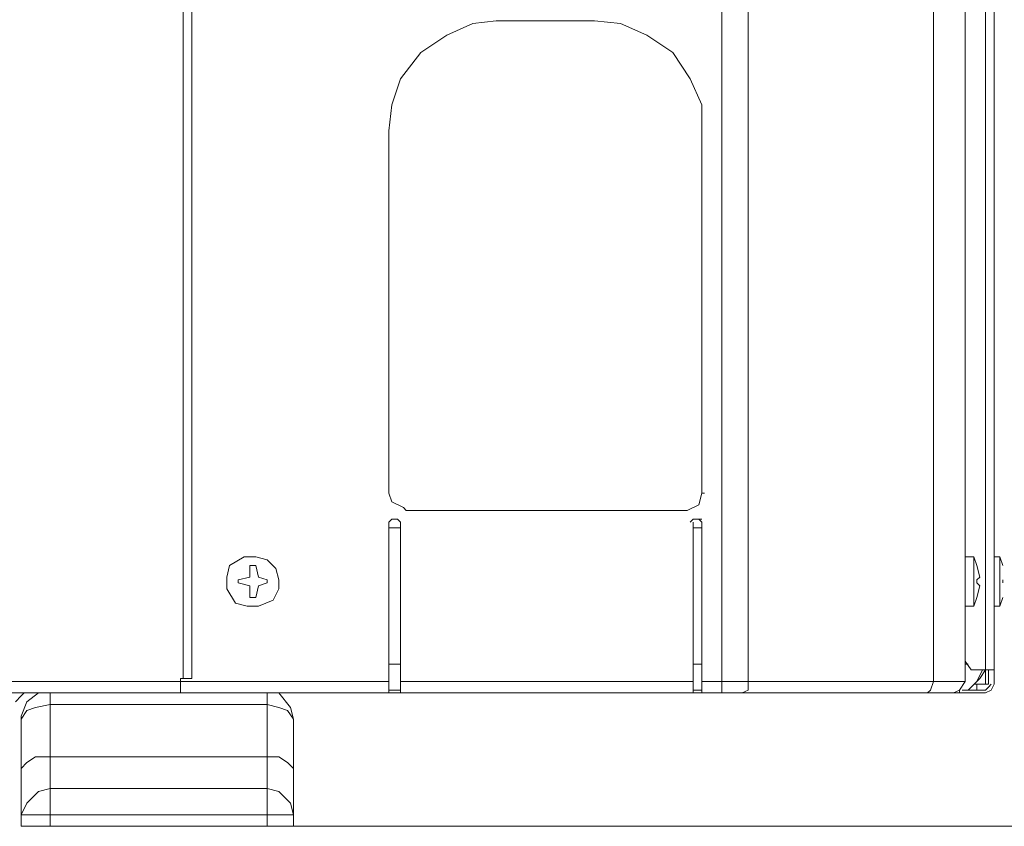
# Model space of a CAD drawing. Extents: x 6 to 729, y -1250 to -757.
# Drawn here: x 264 to 318, y -1044 to -1001 of the extents above; entities that cross this region are included whole.
import ezdxf

# ---------------------------------------------------------------- set-up
doc = ezdxf.new("R2010")
doc.units = 0
doc.header["$MEASUREMENT"] = 0
doc.layers.add('Livello 1', color=7, linetype='Continuous')

# ---------------------------------------------------------------- blocks, each defined once
blk = doc.blocks.new('block 137')
at = {"layer": 'Livello 1', "color": 7, "lineweight": 5, "true_color": 0xffffff}
blk.add_lwpolyline([(277.443, -1030.915), (277.916, -1031.072)], dxfattribs=at)
blk = doc.blocks.new('block 138')
at = {"layer": 'Livello 1', "color": 7, "lineweight": 5, "true_color": 0xffffff}
blk.add_lwpolyline([(277.916, -1031.232), (277.443, -1031.389)], dxfattribs=at)
blk = doc.blocks.new('block 139')
at = {"layer": 'Livello 1', "color": 7, "lineweight": 5, "true_color": 0xffffff}
blk.add_lwpolyline([(277.916, -1031.232), (277.916, -1031.072)], dxfattribs=at)
blk = doc.blocks.new('block 140')
at = {"layer": 'Livello 1', "color": 7, "lineweight": 5, "true_color": 0xffffff}
blk.add_lwpolyline([(277.443, -1031.389), (277.286, -1032.019)], dxfattribs=at)
blk = doc.blocks.new('block 141')
at = {"layer": 'Livello 1', "color": 7, "lineweight": 5, "true_color": 0xffffff}
blk.add_lwpolyline([(277.286, -1032.019), (276.969, -1032.019)], dxfattribs=at)
blk = doc.blocks.new('block 142')
at = {"layer": 'Livello 1', "color": 7, "lineweight": 5, "true_color": 0xffffff}
blk.add_lwpolyline([(276.97, -1032.019), (276.97, -1031.389)], dxfattribs=at)
blk = doc.blocks.new('block 143')
at = {"layer": 'Livello 1', "color": 7, "lineweight": 5, "true_color": 0xffffff}
blk.add_lwpolyline([(276.34, -1031.232), (276.34, -1031.072)], dxfattribs=at)
blk = doc.blocks.new('block 144')
at = {"layer": 'Livello 1', "color": 7, "lineweight": 5, "true_color": 0xffffff}
blk.add_lwpolyline([(276.34, -1031.072), (276.97, -1030.915)], dxfattribs=at)
blk = doc.blocks.new('block 145')
at = {"layer": 'Livello 1', "color": 7, "lineweight": 5, "true_color": 0xffffff}
blk.add_lwpolyline([(276.97, -1031.389), (276.34, -1031.232)], dxfattribs=at)
blk = doc.blocks.new('block 146')
at = {"layer": 'Livello 1', "color": 7, "lineweight": 5, "true_color": 0xffffff}
blk.add_lwpolyline([(276.97, -1030.285), (277.287, -1030.285)], dxfattribs=at)
blk = doc.blocks.new('block 147')
at = {"layer": 'Livello 1', "color": 7, "lineweight": 5, "true_color": 0xffffff}
blk.add_lwpolyline([(277.286, -1030.285), (277.443, -1030.915)], dxfattribs=at)
blk = doc.blocks.new('block 148')
at = {"layer": 'Livello 1', "color": 7, "lineweight": 5, "true_color": 0xffffff}
blk.add_lwpolyline([(276.97, -1030.915), (276.97, -1030.285)], dxfattribs=at)
blk = doc.blocks.new('block 149')
at = {"layer": 'Livello 1', "color": 7, "lineweight": 5, "true_color": 0xffffff}
blk.add_lwpolyline([(315.904, -1029.812), (315.904, -1032.492)], dxfattribs=at)
blk = doc.blocks.new('block 150')
at = {"layer": 'Livello 1', "color": 7, "lineweight": 5, "true_color": 0xffffff}
blk.add_lwpolyline([(316.692, -1030.915), (316.536, -1030.285)], dxfattribs=at)
blk = doc.blocks.new('block 151')
at = {"layer": 'Livello 1', "color": 7, "lineweight": 5, "true_color": 0xffffff}
blk.add_lwpolyline([(316.692, -1030.915), (316.536, -1031.072)], dxfattribs=at)
blk = doc.blocks.new('block 152')
at = {"layer": 'Livello 1', "color": 7, "lineweight": 5, "true_color": 0xffffff}
blk.add_lwpolyline([(316.377, -1029.812), (315.904, -1029.812)], dxfattribs=at)
blk = doc.blocks.new('block 153')
at = {"layer": 'Livello 1', "color": 7, "lineweight": 5, "true_color": 0xffffff}
blk.add_lwpolyline([(315.904, -1032.492), (316.377, -1032.492)], dxfattribs=at)
blk = doc.blocks.new('block 154')
at = {"layer": 'Livello 1', "color": 7, "lineweight": 5, "true_color": 0xffffff}
blk.add_lwpolyline([(316.535, -1032.019), (316.691, -1031.389)], dxfattribs=at)
blk = doc.blocks.new('block 155')
at = {"layer": 'Livello 1', "color": 7, "lineweight": 5, "true_color": 0xffffff}
blk.add_lwpolyline([(316.377, -1031.072), (316.377, -1032.492)], dxfattribs=at)
blk = doc.blocks.new('block 156')
at = {"layer": 'Livello 1', "color": 7, "lineweight": 5, "true_color": 0xffffff}
blk.add_lwpolyline([(316.692, -1031.389), (316.536, -1031.232)], dxfattribs=at)
blk = doc.blocks.new('block 157')
at = {"layer": 'Livello 1', "color": 7, "lineweight": 5, "true_color": 0xffffff}
blk.add_lwpolyline([(316.377, -1031.072), (316.377, -1029.812)], dxfattribs=at)
blk = doc.blocks.new('block 167')
at = {"layer": 'Livello 1', "color": 7, "lineweight": 5, "true_color": 0xffffff}
blk.add_lwpolyline([(317.48, -1029.812), (317.48, -1032.492)], dxfattribs=at)
blk = doc.blocks.new('block 168')
at = {"layer": 'Livello 1', "color": 7, "lineweight": 5, "true_color": 0xffffff}
blk.add_lwpolyline([(317.796, -1032.492), (317.796, -1031.072)], dxfattribs=at)
blk = doc.blocks.new('block 170')
at = {"layer": 'Livello 1', "color": 7, "lineweight": 5, "true_color": 0xffffff}
blk.add_lwpolyline([(317.796, -1031.072), (317.796, -1029.812)], dxfattribs=at)
blk = doc.blocks.new('block 171')
at = {"layer": 'Livello 1', "color": 7, "lineweight": 5, "true_color": 0xffffff}
blk.add_lwpolyline([(317.796, -1029.812), (317.479, -1029.812)], dxfattribs=at)
blk = doc.blocks.new('block 172')
at = {"layer": 'Livello 1', "color": 7, "lineweight": 5, "true_color": 0xffffff}
blk.add_lwpolyline([(317.48, -1032.492), (317.797, -1032.492)], dxfattribs=at)
blk = doc.blocks.new('block 188')
at = {"layer": 'Livello 1', "color": 7, "lineweight": 5, "true_color": 0xffffff}
blk.add_lwpolyline([(277.916, -1037.22), (277.916, -1037.85)], dxfattribs=at)
blk = doc.blocks.new('block 189')
at = {"layer": 'Livello 1', "color": 7, "lineweight": 5, "true_color": 0xffffff}
blk.add_lwpolyline([(277.916, -1037.85), (266.094, -1037.85)], dxfattribs=at)
blk = doc.blocks.new('block 190')
at = {"layer": 'Livello 1', "color": 7, "lineweight": 5, "true_color": 0xffffff}
blk.add_lwpolyline([(277.916, -1037.85), (277.916, -1040.689)], dxfattribs=at)
blk = doc.blocks.new('block 191')
at = {"layer": 'Livello 1', "color": 7, "lineweight": 5, "true_color": 0xffffff}
blk.add_lwpolyline([(277.916, -1040.689), (266.094, -1040.689)], dxfattribs=at)
blk = doc.blocks.new('block 192')
at = {"layer": 'Livello 1', "color": 7, "lineweight": 5, "true_color": 0xffffff}
blk.add_lwpolyline([(266.095, -1040.689), (266.095, -1037.85)], dxfattribs=at)
blk = doc.blocks.new('block 193')
at = {"layer": 'Livello 1', "color": 7, "lineweight": 5, "true_color": 0xffffff}
blk.add_lwpolyline([(266.095, -1037.85), (266.095, -1037.22)], dxfattribs=at)
blk = doc.blocks.new('block 194')
at = {"layer": 'Livello 1', "color": 7, "lineweight": 5, "true_color": 0xffffff}
blk.add_lwpolyline([(277.916, -1043.841), (279.337, -1043.841)], dxfattribs=at)
blk = doc.blocks.new('block 195')
at = {"layer": 'Livello 1', "color": 7, "lineweight": 5, "true_color": 0xffffff}
blk.add_lwpolyline([(277.916, -1043.841), (277.916, -1042.422)], dxfattribs=at)
blk = doc.blocks.new('block 196')
at = {"layer": 'Livello 1', "color": 7, "lineweight": 5, "true_color": 0xffffff}
blk.add_lwpolyline([(277.916, -1043.841), (277.916, -1044.471)], dxfattribs=at)
blk = doc.blocks.new('block 197')
at = {"layer": 'Livello 1', "color": 7, "lineweight": 5, "true_color": 0xffffff}
blk.add_lwpolyline([(277.916, -1044.471), (266.094, -1044.471)], dxfattribs=at)
blk = doc.blocks.new('block 198')
at = {"layer": 'Livello 1', "color": 7, "lineweight": 5, "true_color": 0xffffff}
blk.add_lwpolyline([(266.095, -1043.841), (277.917, -1043.841)], dxfattribs=at)
blk = doc.blocks.new('block 199')
at = {"layer": 'Livello 1', "color": 7, "lineweight": 5, "true_color": 0xffffff}
blk.add_lwpolyline([(277.916, -1042.422), (266.094, -1042.422)], dxfattribs=at)
blk = doc.blocks.new('block 200')
at = {"layer": 'Livello 1', "color": 7, "lineweight": 5, "true_color": 0xffffff}
blk.add_lwpolyline([(277.916, -1042.422), (277.916, -1040.689)], dxfattribs=at)
blk = doc.blocks.new('block 201')
at = {"layer": 'Livello 1', "color": 7, "lineweight": 5, "true_color": 0xffffff}
blk.add_lwpolyline([(266.095, -1040.689), (266.095, -1042.422)], dxfattribs=at)
blk = doc.blocks.new('block 202')
at = {"layer": 'Livello 1', "color": 7, "lineweight": 5, "true_color": 0xffffff}
blk.add_lwpolyline([(266.095, -1042.422), (266.095, -1043.841)], dxfattribs=at)
blk = doc.blocks.new('block 203')
at = {"layer": 'Livello 1', "color": 7, "lineweight": 5, "true_color": 0xffffff}
blk.add_lwpolyline([(266.095, -1043.841), (266.095, -1044.471)], dxfattribs=at)
blk = doc.blocks.new('block 204')
at = {"layer": 'Livello 1', "color": 7, "lineweight": 5, "true_color": 0xffffff}
blk.add_lwpolyline([(277.916, -1044.471), (279.337, -1044.471)], dxfattribs=at)
blk = doc.blocks.new('block 205')
at = {"layer": 'Livello 1', "color": 7, "lineweight": 5, "true_color": 0xffffff}
blk.add_lwpolyline([(279.336, -1041.319), (279.336, -1038.64)], dxfattribs=at)
blk = doc.blocks.new('block 206')
at = {"layer": 'Livello 1', "color": 7, "lineweight": 5, "true_color": 0xffffff}
blk.add_lwpolyline([(279.336, -1043.841), (279.336, -1044.471)], dxfattribs=at)
blk = doc.blocks.new('block 207')
at = {"layer": 'Livello 1', "color": 7, "lineweight": 5, "true_color": 0xffffff}
blk.add_lwpolyline([(279.336, -1043.841), (279.336, -1041.317)], dxfattribs=at)
blk = doc.blocks.new('block 208')
at = {"layer": 'Livello 1', "color": 7, "lineweight": 5, "true_color": 0xffffff}
blk.add_lwpolyline([(266.095, -1044.471), (264.518, -1044.471)], dxfattribs=at)
blk = doc.blocks.new('block 209')
at = {"layer": 'Livello 1', "color": 7, "lineweight": 5, "true_color": 0xffffff}
blk.add_lwpolyline([(264.518, -1043.841), (264.518, -1041.317)], dxfattribs=at)
blk = doc.blocks.new('block 210')
at = {"layer": 'Livello 1', "color": 7, "lineweight": 5, "true_color": 0xffffff}
blk.add_lwpolyline([(264.518, -1043.841), (264.518, -1044.471)], dxfattribs=at)
blk = doc.blocks.new('block 211')
at = {"layer": 'Livello 1', "color": 7, "lineweight": 5, "true_color": 0xffffff}
blk.add_lwpolyline([(264.518, -1043.841), (266.095, -1043.841)], dxfattribs=at)
blk = doc.blocks.new('block 212')
at = {"layer": 'Livello 1', "color": 7, "lineweight": 5, "true_color": 0xffffff}
blk.add_lwpolyline([(264.518, -1041.319), (264.518, -1038.64)], dxfattribs=at)
blk = doc.blocks.new('block 273')
at = {"layer": 'Livello 1', "color": 7, "lineweight": 5, "true_color": 0xffffff}
blk.add_lwpolyline([(315.904, -1035.644), (316.063, -1035.644)], dxfattribs=at)
blk = doc.blocks.new('block 274')
at = {"layer": 'Livello 1', "color": 7, "lineweight": 5, "true_color": 0xffffff}
blk.add_lwpolyline([(302.664, -1035.644), (302.664, -1028.236)], dxfattribs=at)
blk = doc.blocks.new('block 275')
at = {"layer": 'Livello 1', "color": 7, "lineweight": 5, "true_color": 0xffffff}
blk.add_lwpolyline([(301.561, -1028.236), (301.088, -1028.236)], dxfattribs=at)
blk = doc.blocks.new('block 276')
at = {"layer": 'Livello 1', "color": 7, "lineweight": 5, "true_color": 0xffffff}
blk.add_lwpolyline([(301.088, -1035.644), (301.561, -1035.644)], dxfattribs=at)
blk = doc.blocks.new('block 277')
at = {"layer": 'Livello 1', "color": 7, "lineweight": 5, "true_color": 0xffffff}
blk.add_lwpolyline([(285.167, -1035.644), (284.535, -1035.644)], dxfattribs=at)
blk = doc.blocks.new('block 278')
at = {"layer": 'Livello 1', "color": 7, "lineweight": 5, "true_color": 0xffffff}
blk.add_lwpolyline([(284.536, -1028.236), (285.168, -1028.236)], dxfattribs=at)
blk = doc.blocks.new('block 341')
at = {"layer": 'Livello 1', "color": 7, "lineweight": 5, "true_color": 0xffffff}
blk.add_lwpolyline([(315.274, -1037.22), (315.589, -1037.22)], dxfattribs=at)
blk = doc.blocks.new('block 342')
at = {"layer": 'Livello 1', "color": 7, "lineweight": 5, "true_color": 0xffffff}
blk.add_lwpolyline([(315.274, -1037.22), (315.115, -1037.22)], dxfattribs=at)
blk = doc.blocks.new('block 343')
at = {"layer": 'Livello 1', "color": 7, "lineweight": 5, "true_color": 0xffffff}
blk.add_lwpolyline([(315.589, -1037.22), (315.589, -1037.063)], dxfattribs=at)
blk = doc.blocks.new('block 344')
at = {"layer": 'Livello 1', "color": 7, "lineweight": 5, "true_color": 0xffffff}
blk.add_lwpolyline([(315.747, -1037.063), (316.062, -1037.063)], dxfattribs=at)
blk = doc.blocks.new('block 345')
at = {"layer": 'Livello 1', "color": 7, "lineweight": 5, "true_color": 0xffffff}
blk.add_lwpolyline([(316.377, -1036.747), (316.535, -1036.747)], dxfattribs=at)
blk = doc.blocks.new('block 348')
at = {"layer": 'Livello 1', "color": 7, "lineweight": 5, "true_color": 0xffffff}
blk.add_lwpolyline([(317.48, -980.476), (317.48, -1029.812)], dxfattribs=at)
blk = doc.blocks.new('block 349')
at = {"layer": 'Livello 1', "color": 7, "lineweight": 5, "true_color": 0xffffff}
blk.add_lwpolyline([(317.008, -1035.96), (317.008, -984.259)], dxfattribs=at)
blk = doc.blocks.new('block 350')
at = {"layer": 'Livello 1', "color": 7, "lineweight": 5, "true_color": 0xffffff}
blk.add_lwpolyline([(317.008, -1036.747), (317.164, -1036.747)], dxfattribs=at)
blk = doc.blocks.new('block 351')
at = {"layer": 'Livello 1', "color": 7, "lineweight": 5, "true_color": 0xffffff}
blk.add_lwpolyline([(317.165, -1036.747), (317.165, -1035.96)], dxfattribs=at)
blk = doc.blocks.new('block 352')
at = {"layer": 'Livello 1', "color": 7, "lineweight": 5, "true_color": 0xffffff}
blk.add_lwpolyline([(317.165, -1035.96), (317.009, -1035.96)], dxfattribs=at)
blk = doc.blocks.new('block 353')
at = {"layer": 'Livello 1', "color": 7, "lineweight": 5, "true_color": 0xffffff}
blk.add_lwpolyline([(317.48, -1035.96), (317.48, -1036.747)], dxfattribs=at)
blk = doc.blocks.new('block 356')
at = {"layer": 'Livello 1', "color": 7, "lineweight": 5, "true_color": 0xffffff}
blk.add_lwpolyline([(317.48, -1032.492), (317.48, -1035.96)], dxfattribs=at)
blk = doc.blocks.new('block 357')
at = {"layer": 'Livello 1', "color": 7, "lineweight": 5, "true_color": 0xffffff}
blk.add_lwpolyline([(317.48, -1032.492), (317.48, -1029.812)], dxfattribs=at)
blk = doc.blocks.new('block 358')
at = {"layer": 'Livello 1', "color": 7, "lineweight": 5, "true_color": 0xffffff}
blk.add_lwpolyline([(317.48, -1035.96), (317.165, -1035.96)], dxfattribs=at)
blk = doc.blocks.new('block 359')
at = {"layer": 'Livello 1', "color": 7, "lineweight": 5, "true_color": 0xffffff}
blk.add_lwpolyline([(317.008, -1035.96), (316.535, -1035.96)], dxfattribs=at)
blk = doc.blocks.new('block 361')
at = {"layer": 'Livello 1', "color": 7, "lineweight": 5, "true_color": 0xffffff}
blk.add_lwpolyline([(317.008, -1035.96), (317.008, -1036.747)], dxfattribs=at)
blk = doc.blocks.new('block 362')
at = {"layer": 'Livello 1', "color": 7, "lineweight": 5, "true_color": 0xffffff}
blk.add_lwpolyline([(317.008, -1037.063), (316.061, -1037.063)], dxfattribs=at)
blk = doc.blocks.new('block 363')
at = {"layer": 'Livello 1', "color": 7, "lineweight": 5, "true_color": 0xffffff}
blk.add_lwpolyline([(316.535, -1036.747), (317.008, -1036.747)], dxfattribs=at)
blk = doc.blocks.new('block 364')
at = {"layer": 'Livello 1', "color": 7, "lineweight": 5, "true_color": 0xffffff}
blk.add_lwpolyline([(317.008, -1037.22), (315.588, -1037.22)], dxfattribs=at)
blk = doc.blocks.new('block 367')
at = {"layer": 'Livello 1', "color": 7, "lineweight": 5, "true_color": 0xffffff}
blk.add_lwpolyline([(315.904, -1029.812), (315.904, -1032.492)], dxfattribs=at)
blk = doc.blocks.new('block 368')
at = {"layer": 'Livello 1', "color": 7, "lineweight": 5, "true_color": 0xffffff}
blk.add_lwpolyline([(302.664, -1035.644), (302.664, -1028.236)], dxfattribs=at)
blk = doc.blocks.new('block 369')
at = {"layer": 'Livello 1', "color": 7, "lineweight": 5, "true_color": 0xffffff}
blk.add_lwpolyline([(301.088, -1037.22), (285.167, -1037.22)], dxfattribs=at)
blk = doc.blocks.new('block 370')
at = {"layer": 'Livello 1', "color": 7, "lineweight": 5, "true_color": 0xffffff}
blk.add_lwpolyline([(284.536, -1037.22), (273.188, -1037.22)], dxfattribs=at)
blk = doc.blocks.new('block 371')
at = {"layer": 'Livello 1', "color": 7, "lineweight": 5, "true_color": 0xffffff}
blk.add_lwpolyline([(301.088, -1037.063), (301.561, -1037.063)], dxfattribs=at)
blk = doc.blocks.new('block 372')
at = {"layer": 'Livello 1', "color": 7, "lineweight": 5, "true_color": 0xffffff}
blk.add_lwpolyline([(301.561, -1037.22), (301.088, -1037.22)], dxfattribs=at)
blk = doc.blocks.new('block 373')
at = {"layer": 'Livello 1', "color": 7, "lineweight": 5, "true_color": 0xffffff}
blk.add_lwpolyline([(301.088, -1037.22), (301.088, -1037.063)], dxfattribs=at)
blk = doc.blocks.new('block 374')
at = {"layer": 'Livello 1', "color": 7, "lineweight": 5, "true_color": 0xffffff}
blk.add_lwpolyline([(285.167, -1037.063), (284.535, -1037.063)], dxfattribs=at)
blk = doc.blocks.new('block 375')
at = {"layer": 'Livello 1', "color": 7, "lineweight": 5, "true_color": 0xffffff}
blk.add_lwpolyline([(284.536, -1037.22), (285.168, -1037.22)], dxfattribs=at)
blk = doc.blocks.new('block 376')
at = {"layer": 'Livello 1', "color": 7, "lineweight": 5, "true_color": 0xffffff}
blk.add_lwpolyline([(284.536, -1037.22), (284.536, -1037.063)], dxfattribs=at)
blk = doc.blocks.new('block 377')
at = {"layer": 'Livello 1', "color": 7, "lineweight": 5, "true_color": 0xffffff}
blk.add_lwpolyline([(301.561, -1037.22), (302.664, -1037.22)], dxfattribs=at)
blk = doc.blocks.new('block 378')
at = {"layer": 'Livello 1', "color": 7, "lineweight": 5, "true_color": 0xffffff}
blk.add_lwpolyline([(302.664, -1037.22), (303.767, -1037.22)], dxfattribs=at)
blk = doc.blocks.new('block 379')
at = {"layer": 'Livello 1', "color": 7, "lineweight": 5, "true_color": 0xffffff}
blk.add_lwpolyline([(303.767, -1037.22), (313.857, -1037.22)], dxfattribs=at)
blk = doc.blocks.new('block 380')
at = {"layer": 'Livello 1', "color": 7, "lineweight": 5, "true_color": 0xffffff}
blk.add_lwpolyline([(313.855, -1037.22), (315.116, -1037.22)], dxfattribs=at)
blk = doc.blocks.new('block 381')
at = {"layer": 'Livello 1', "color": 7, "lineweight": 5, "true_color": 0xffffff}
blk.add_lwpolyline([(315.116, -1037.22), (315.274, -1037.22)], dxfattribs=at)
blk = doc.blocks.new('block 382')
at = {"layer": 'Livello 1', "color": 7, "lineweight": 5, "true_color": 0xffffff}
blk.add_lwpolyline([(314.171, -1036.59), (304.081, -1036.59)], dxfattribs=at)
blk = doc.blocks.new('block 383')
at = {"layer": 'Livello 1', "color": 7, "lineweight": 5, "true_color": 0xffffff}
blk.add_lwpolyline([(314.171, -1036.59), (315.904, -1036.59)], dxfattribs=at)
blk = doc.blocks.new('block 384')
at = {"layer": 'Livello 1', "color": 7, "lineweight": 5, "true_color": 0xffffff}
blk.add_lwpolyline([(284.536, -1036.59), (284.536, -1037.063)], dxfattribs=at)
blk = doc.blocks.new('block 385')
at = {"layer": 'Livello 1', "color": 7, "lineweight": 5, "true_color": 0xffffff}
blk.add_lwpolyline([(285.167, -1036.59), (301.088, -1036.59)], dxfattribs=at)
blk = doc.blocks.new('block 386')
at = {"layer": 'Livello 1', "color": 7, "lineweight": 5, "true_color": 0xffffff}
blk.add_lwpolyline([(301.561, -1036.59), (302.664, -1036.59)], dxfattribs=at)
blk = doc.blocks.new('block 387')
at = {"layer": 'Livello 1', "color": 7, "lineweight": 5, "true_color": 0xffffff}
blk.add_lwpolyline([(302.664, -1036.59), (302.664, -1037.22)], dxfattribs=at)
blk = doc.blocks.new('block 388')
at = {"layer": 'Livello 1', "color": 7, "lineweight": 5, "true_color": 0xffffff}
blk.add_lwpolyline([(285.167, -1037.063), (285.167, -1036.59)], dxfattribs=at)
blk = doc.blocks.new('block 389')
at = {"layer": 'Livello 1', "color": 7, "lineweight": 5, "true_color": 0xffffff}
blk.add_lwpolyline([(301.088, -1036.59), (301.088, -1037.063)], dxfattribs=at)
blk = doc.blocks.new('block 390')
at = {"layer": 'Livello 1', "color": 7, "lineweight": 5, "true_color": 0xffffff}
blk.add_lwpolyline([(301.561, -1037.063), (301.561, -1036.59)], dxfattribs=at)
blk = doc.blocks.new('block 391')
at = {"layer": 'Livello 1', "color": 7, "lineweight": 5, "true_color": 0xffffff}
blk.add_lwpolyline([(301.561, -1037.063), (301.561, -1037.22)], dxfattribs=at)
blk = doc.blocks.new('block 392')
at = {"layer": 'Livello 1', "color": 7, "lineweight": 5, "true_color": 0xffffff}
blk.add_lwpolyline([(285.167, -1037.22), (285.167, -1037.063)], dxfattribs=at)
blk = doc.blocks.new('block 393')
at = {"layer": 'Livello 1', "color": 7, "lineweight": 5, "true_color": 0xffffff}
blk.add_lwpolyline([(284.536, -1036.59), (273.188, -1036.59)], dxfattribs=at)
blk = doc.blocks.new('block 394')
at = {"layer": 'Livello 1', "color": 7, "lineweight": 5, "true_color": 0xffffff}
blk.add_lwpolyline([(302.664, -1036.59), (304.082, -1036.59)], dxfattribs=at)
blk = doc.blocks.new('block 395')
at = {"layer": 'Livello 1', "color": 7, "lineweight": 5, "true_color": 0xffffff}
blk.add_lwpolyline([(302.664, -1036.59), (302.664, -1035.644)], dxfattribs=at)
blk = doc.blocks.new('block 396')
at = {"layer": 'Livello 1', "color": 7, "lineweight": 5, "true_color": 0xffffff}
blk.add_lwpolyline([(273.188, -1036.59), (271.296, -1036.59)], dxfattribs=at)
blk = doc.blocks.new('block 397')
at = {"layer": 'Livello 1', "color": 7, "lineweight": 5, "true_color": 0xffffff}
blk.add_lwpolyline([(271.296, -1037.22), (273.188, -1037.22)], dxfattribs=at)
blk = doc.blocks.new('block 398')
at = {"layer": 'Livello 1', "color": 7, "lineweight": 5, "true_color": 0xffffff}
blk.add_lwpolyline([(285.482, -1027.29), (300.773, -1027.29)], dxfattribs=at)
blk = doc.blocks.new('block 399')
at = {"layer": 'Livello 1', "color": 7, "lineweight": 5, "true_color": 0xffffff}
blk.add_lwpolyline([(315.904, -1032.492), (315.904, -1036.59)], dxfattribs=at)
blk = doc.blocks.new('block 400')
at = {"layer": 'Livello 1', "color": 7, "lineweight": 5, "true_color": 0xffffff}
blk.add_lwpolyline([(301.088, -1036.59), (301.088, -1027.92)], dxfattribs=at)
blk = doc.blocks.new('block 401')
at = {"layer": 'Livello 1', "color": 7, "lineweight": 5, "true_color": 0xffffff}
blk.add_lwpolyline([(301.088, -1027.763), (301.561, -1027.763)], dxfattribs=at)
blk = doc.blocks.new('block 402')
at = {"layer": 'Livello 1', "color": 7, "lineweight": 5, "true_color": 0xffffff}
blk.add_lwpolyline([(301.561, -1027.92), (301.561, -1036.592)], dxfattribs=at)
blk = doc.blocks.new('block 403')
at = {"layer": 'Livello 1', "color": 7, "lineweight": 5, "true_color": 0xffffff}
blk.add_lwpolyline([(285.167, -1036.59), (285.167, -1027.92)], dxfattribs=at)
blk = doc.blocks.new('block 404')
at = {"layer": 'Livello 1', "color": 7, "lineweight": 5, "true_color": 0xffffff}
blk.add_lwpolyline([(285.009, -1027.763), (284.694, -1027.763)], dxfattribs=at)
blk = doc.blocks.new('block 405')
at = {"layer": 'Livello 1', "color": 7, "lineweight": 5, "true_color": 0xffffff}
blk.add_lwpolyline([(284.536, -1027.92), (284.536, -1036.592)], dxfattribs=at)
blk = doc.blocks.new('block 406')
at = {"layer": 'Livello 1', "color": 7, "lineweight": 5, "true_color": 0xffffff}
blk.add_lwpolyline([(284.536, -1026.344), (284.536, -1006.642)], dxfattribs=at)
blk = doc.blocks.new('block 407')
at = {"layer": 'Livello 1', "color": 7, "lineweight": 5, "true_color": 0xffffff}
blk.add_lwpolyline([(290.369, -1000.651), (295.729, -1000.651)], dxfattribs=at)
blk = doc.blocks.new('block 408')
at = {"layer": 'Livello 1', "color": 7, "lineweight": 5, "true_color": 0xffffff}
blk.add_lwpolyline([(301.561, -1006.642), (301.561, -1026.344)], dxfattribs=at)
blk = doc.blocks.new('block 409')
at = {"layer": 'Livello 1', "color": 7, "lineweight": 5, "true_color": 0xffffff}
blk.add_lwpolyline([(302.664, -1028.236), (302.664, -984.259)], dxfattribs=at)
blk = doc.blocks.new('block 410')
at = {"layer": 'Livello 1', "color": 7, "lineweight": 5, "true_color": 0xffffff}
blk.add_lwpolyline([(315.904, -988.671), (315.904, -1029.812)], dxfattribs=at)
blk = doc.blocks.new('block 413')
at = {"layer": 'Livello 1', "color": 7, "lineweight": 5, "true_color": 0xffffff}
blk.add_lwpolyline([(314.171, -984.259), (314.171, -1036.59)], dxfattribs=at)
blk = doc.blocks.new('block 414')
at = {"layer": 'Livello 1', "color": 7, "lineweight": 5, "true_color": 0xffffff}
blk.add_lwpolyline([(304.082, -1036.59), (304.082, -984.259)], dxfattribs=at)
blk = doc.blocks.new('block 476')
at = {"layer": 'Livello 1', "color": 7, "lineweight": 5, "true_color": 0xffffff}
blk.add_lwpolyline([(273.188, -1037.22), (273.188, -1036.59)], dxfattribs=at)
blk = doc.blocks.new('block 477')
at = {"layer": 'Livello 1', "color": 7, "lineweight": 5, "true_color": 0xffffff}
blk.add_lwpolyline([(273.188, -1036.59), (271.296, -1036.59)], dxfattribs=at)
blk = doc.blocks.new('block 478')
at = {"layer": 'Livello 1', "color": 7, "lineweight": 5, "true_color": 0xffffff}
blk.add_lwpolyline([(271.296, -1037.22), (273.188, -1037.22)], dxfattribs=at)
blk = doc.blocks.new('block 579')
at = {"layer": 'Livello 1', "color": 7, "lineweight": 5, "true_color": 0xffffff}
blk.add_lwpolyline([(227.319, -1037.22), (271.297, -1037.22)], dxfattribs=at)
blk = doc.blocks.new('block 584')
at = {"layer": 'Livello 1', "color": 7, "lineweight": 5, "true_color": 0xffffff}
blk.add_lwpolyline([(271.296, -1036.59), (227.318, -1036.59)], dxfattribs=at)
blk = doc.blocks.new('block 585')
at = {"layer": 'Livello 1', "color": 7, "lineweight": 5, "true_color": 0xffffff}
blk.add_lwpolyline([(273.188, -1036.59), (273.188, -1036.433)], dxfattribs=at)
blk = doc.blocks.new('block 586')
at = {"layer": 'Livello 1', "color": 7, "lineweight": 5, "true_color": 0xffffff}
blk.add_lwpolyline([(273.346, -1036.433), (273.817, -1036.433)], dxfattribs=at)
blk = doc.blocks.new('block 587')
at = {"layer": 'Livello 1', "color": 7, "lineweight": 5, "true_color": 0xffffff}
blk.add_lwpolyline([(273.346, -1036.433), (273.188, -1036.433)], dxfattribs=at)
blk = doc.blocks.new('block 589')
at = {"layer": 'Livello 1', "color": 7, "lineweight": 5, "true_color": 0xffffff}
blk.add_lwpolyline([(273.346, -988.357), (273.346, -1036.433)], dxfattribs=at)
blk = doc.blocks.new('block 590')
at = {"layer": 'Livello 1', "color": 7, "lineweight": 5, "true_color": 0xffffff}
blk.add_lwpolyline([(273.818, -1036.433), (273.818, -988.357)], dxfattribs=at)
blk = doc.blocks.new('block 3352')
at = {"layer": 'Livello 1', "color": 7, "lineweight": 5, "true_color": 0xffffff}
blk.add_lwpolyline([(316.535, -1030.285), (316.377, -1029.812)], dxfattribs=at)
blk = doc.blocks.new('block 3353')
at = {"layer": 'Livello 1', "color": 7, "lineweight": 5, "true_color": 0xffffff}
blk.add_lwpolyline([(316.377, -1032.492), (316.535, -1032.019)], dxfattribs=at)
blk = doc.blocks.new('block 3354')
at = {"layer": 'Livello 1', "color": 7, "lineweight": 5, "true_color": 0xffffff}
blk.add_lwpolyline([(316.535, -1031.232), (316.535, -1031.072)], dxfattribs=at)
blk = doc.blocks.new('block 3358')
at = {"layer": 'Livello 1', "color": 7, "lineweight": 5, "true_color": 0xffffff}
blk.add_lwpolyline([(317.953, -1030.285), (317.797, -1029.812)], dxfattribs=at)
blk = doc.blocks.new('block 3359')
at = {"layer": 'Livello 1', "color": 7, "lineweight": 5, "true_color": 0xffffff}
blk.add_lwpolyline([(317.796, -1032.492), (317.952, -1032.019)], dxfattribs=at)
blk = doc.blocks.new('block 3360')
at = {"layer": 'Livello 1', "color": 7, "lineweight": 5, "true_color": 0xffffff}
blk.add_lwpolyline([(317.953, -1031.232), (317.953, -1031.072)], dxfattribs=at)
blk = doc.blocks.new('block 3361')
at = {"layer": 'Livello 1', "color": 7, "lineweight": 5, "true_color": 0xffffff}
blk.add_lwpolyline([(279.336, -1043.841), (279.176, -1043.211), (278.547, -1042.579), (277.915, -1042.422)], dxfattribs=at)
blk = doc.blocks.new('block 3362')
at = {"layer": 'Livello 1', "color": 7, "lineweight": 5, "true_color": 0xffffff}
blk.add_lwpolyline([(279.336, -1038.64), (279.176, -1038.01), (278.547, -1037.22), (278.388, -1037.22)], dxfattribs=at)
blk = doc.blocks.new('block 3363')
at = {"layer": 'Livello 1', "color": 7, "lineweight": 5, "true_color": 0xffffff}
blk.add_lwpolyline([(265.464, -1037.22), (264.833, -1037.693), (264.518, -1038.483), (264.518, -1038.642)], dxfattribs=at)
blk = doc.blocks.new('block 3364')
at = {"layer": 'Livello 1', "color": 7, "lineweight": 5, "true_color": 0xffffff}
blk.add_lwpolyline([(266.095, -1042.422), (265.462, -1042.579), (264.832, -1043.211), (264.518, -1043.841)], dxfattribs=at)
blk = doc.blocks.new('block 3372')
at = {"layer": 'Livello 1', "color": 7, "lineweight": 5, "true_color": 0xffffff}
blk.add_lwpolyline([(264.518, -1037.377), (264.203, -1037.696)], dxfattribs=at)
blk = doc.blocks.new('block 3373')
at = {"layer": 'Livello 1', "color": 7, "lineweight": 5, "true_color": 0xffffff}
blk.add_lwpolyline([(264.675, -1037.22), (264.52, -1037.377)], dxfattribs=at)
blk = doc.blocks.new('block 3387')
at = {"layer": 'Livello 1', "color": 7, "lineweight": 5, "true_color": 0xffffff}
blk.add_lwpolyline([(316.062, -1037.063), (316.692, -1036.433), (317.009, -1035.96)], dxfattribs=at)
blk = doc.blocks.new('block 3388')
at = {"layer": 'Livello 1', "color": 7, "lineweight": 5, "true_color": 0xffffff}
blk.add_lwpolyline([(315.904, -1035.487), (316.221, -1035.96), (316.536, -1035.96)], dxfattribs=at)
blk = doc.blocks.new('block 3390')
at = {"layer": 'Livello 1', "color": 7, "lineweight": 5, "true_color": 0xffffff}
blk.add_lwpolyline([(317.008, -1037.063), (317.164, -1036.906), (317.323, -1036.747)], dxfattribs=at)
blk = doc.blocks.new('block 3391')
at = {"layer": 'Livello 1', "color": 7, "lineweight": 5, "true_color": 0xffffff}
blk.add_lwpolyline([(317.008, -1037.22), (317.323, -1037.063), (317.479, -1036.747)], dxfattribs=at)
blk = doc.blocks.new('block 3392')
at = {"layer": 'Livello 1', "color": 7, "lineweight": 5, "true_color": 0xffffff}
blk.add_lwpolyline([(315.274, -1037.22), (315.589, -1037.063), (315.904, -1036.59)], dxfattribs=at)
blk = doc.blocks.new('block 3393')
at = {"layer": 'Livello 1', "color": 7, "lineweight": 5, "true_color": 0xffffff}
blk.add_lwpolyline([(284.694, -1027.763), (284.535, -1027.92)], dxfattribs=at)
blk = doc.blocks.new('block 3394')
at = {"layer": 'Livello 1', "color": 7, "lineweight": 5, "true_color": 0xffffff}
blk.add_lwpolyline([(301.088, -1027.763), (300.929, -1027.92)], dxfattribs=at)
blk = doc.blocks.new('block 3395')
at = {"layer": 'Livello 1', "color": 7, "lineweight": 5, "true_color": 0xffffff}
blk.add_lwpolyline([(301.561, -1027.92), (301.403, -1027.763)], dxfattribs=at)
blk = doc.blocks.new('block 3396')
at = {"layer": 'Livello 1', "color": 7, "lineweight": 5, "true_color": 0xffffff}
blk.add_lwpolyline([(284.536, -1026.344), (284.694, -1026.817), (285.324, -1027.133), (285.483, -1027.29)], dxfattribs=at)
blk = doc.blocks.new('block 3397')
at = {"layer": 'Livello 1', "color": 7, "lineweight": 5, "true_color": 0xffffff}
blk.add_lwpolyline([(285.167, -1027.92), (285.009, -1027.763)], dxfattribs=at)
blk = doc.blocks.new('block 3398')
at = {"layer": 'Livello 1', "color": 7, "lineweight": 5, "true_color": 0xffffff}
blk.add_lwpolyline([(300.773, -1027.29), (301.403, -1026.976), (301.561, -1026.344), (301.718, -1026.344)], dxfattribs=at)
blk = doc.blocks.new('block 3399')
at = {"layer": 'Livello 1', "color": 7, "lineweight": 5, "true_color": 0xffffff}
blk.add_lwpolyline([(290.369, -1000.651), (289.108, -1000.808), (287.69, -1001.44), (286.272, -1002.384), (285.168, -1003.804), (284.694, -1005.223), (284.536, -1006.642)], dxfattribs=at)
blk = doc.blocks.new('block 3400')
at = {"layer": 'Livello 1', "color": 7, "lineweight": 5, "true_color": 0xffffff}
blk.add_lwpolyline([(301.561, -1006.642), (301.561, -1005.223), (300.929, -1003.804), (299.985, -1002.384), (298.566, -1001.44), (297.148, -1000.808), (295.728, -1000.651)], dxfattribs=at)
blk = doc.blocks.new('block 3632')
at = {"layer": 'Livello 1', "color": 7, "lineweight": 5, "true_color": 0xffffff}
blk.add_lwpolyline([(278.547, -1031.072), (278.389, -1030.442), (277.915, -1029.969), (277.285, -1029.812), (276.656, -1029.812), (275.868, -1030.285), (275.709, -1030.915), (275.709, -1031.546), (276.182, -1032.335), (276.812, -1032.492), (277.444, -1032.492), (278.23, -1032.176), (278.547, -1031.546), (278.547, -1031.072)], dxfattribs=at)
blk = doc.blocks.new('block 3722')
at = {"layer": 'Livello 1', "color": 7, "lineweight": 5, "true_color": 0xffffff}
blk.add_lwpolyline([(277.916, -1044.471), (352.947, -1044.471)], dxfattribs=at)
blk = doc.blocks.new('block 3742')
at = {"layer": 'Livello 1', "color": 7, "lineweight": 5, "true_color": 0xffffff}
blk.add_lwpolyline([(279.336, -1038.64), (279.018, -1038.167), (278.547, -1038.01), (277.915, -1037.85)], dxfattribs=at)
blk = doc.blocks.new('block 3743')
at = {"layer": 'Livello 1', "color": 7, "lineweight": 5, "true_color": 0xffffff}
blk.add_lwpolyline([(279.336, -1041.319), (279.018, -1041.003), (278.547, -1040.689), (277.915, -1040.689)], dxfattribs=at)
blk = doc.blocks.new('block 3744')
at = {"layer": 'Livello 1', "color": 7, "lineweight": 5, "true_color": 0xffffff}
blk.add_lwpolyline([(266.095, -1040.689), (265.307, -1040.689), (264.832, -1041.003), (264.518, -1041.319)], dxfattribs=at)
blk = doc.blocks.new('block 3745')
at = {"layer": 'Livello 1', "color": 7, "lineweight": 5, "true_color": 0xffffff}
blk.add_lwpolyline([(266.095, -1037.85), (265.307, -1038.01), (264.832, -1038.167), (264.518, -1038.64)], dxfattribs=at)
blk = doc.blocks.new('block 3788')
at = {"layer": 'Livello 1', "color": 7, "lineweight": 5, "true_color": 0xffffff}
blk.add_lwpolyline([(316.85, -1035.96), (316.535, -1036.59), (316.062, -1037.063)], dxfattribs=at)
blk = doc.blocks.new('block 3789')
at = {"layer": 'Livello 1', "color": 7, "lineweight": 5, "true_color": 0xffffff}
blk.add_lwpolyline([(316.535, -1037.063), (316.535, -1036.747)], dxfattribs=at)
blk = doc.blocks.new('block 3790')
at = {"layer": 'Livello 1', "color": 7, "lineweight": 5, "true_color": 0xffffff}
blk.add_lwpolyline([(314.171, -1036.59), (314.011, -1037.063), (313.855, -1037.22)], dxfattribs=at)
blk = doc.blocks.new('block 3791')
at = {"layer": 'Livello 1', "color": 7, "lineweight": 5, "true_color": 0xffffff}
blk.add_lwpolyline([(303.767, -1037.22), (304.082, -1037.063), (304.082, -1036.59)], dxfattribs=at)

msp = doc.modelspace()

# ---------------------------------------------------------------- block references
at = {"layer": 'Livello 1'}
for name in ['block 348', 'block 409', 'block 414', 'block 413', 'block 349', 'block 589', 'block 590', 'block 410', 'block 3399', 'block 407', 'block 3400', 'block 406', 'block 408', 'block 3396', 'block 3398', 'block 398', 'block 3393', 'block 404', 'block 3397', 'block 3394', 'block 401', 'block 3395', 'block 405', 'block 278', 'block 403', 'block 400', 'block 275', 'block 402', 'block 274', 'block 368', 'block 3632', 'block 149', 'block 152', 'block 367', 'block 157', 'block 3352', 'block 171', 'block 167', 'block 357', 'block 170', 'block 3358', 'block 146', 'block 148', 'block 147', 'block 150', 'block 144', 'block 143', 'block 137', 'block 139', 'block 155', 'block 3354', 'block 151', 'block 168', 'block 3360', 'block 145', 'block 142', 'block 140', 'block 138', 'block 154', 'block 156', 'block 141', 'block 3353', 'block 3359', 'block 153', 'block 399', 'block 172', 'block 356', 'block 277', 'block 276', 'block 395', 'block 3388', 'block 273', 'block 585', 'block 587', 'block 586', 'block 3387', 'block 3788', 'block 359', 'block 361', 'block 352', 'block 351', 'block 358', 'block 353', 'block 584', 'block 396', 'block 477', 'block 393', 'block 476', 'block 384', 'block 385', 'block 388', 'block 389', 'block 386', 'block 390', 'block 387', 'block 394', 'block 3791', 'block 382', 'block 3790', 'block 383', 'block 3392', 'block 345', 'block 363', 'block 3789', 'block 350', 'block 3390', 'block 3391', 'block 579', 'block 3372', 'block 3363', 'block 3373', 'block 193', 'block 397', 'block 478', 'block 370', 'block 188', 'block 3362', 'block 374', 'block 376', 'block 375', 'block 392', 'block 369', 'block 371', 'block 373', 'block 372', 'block 391', 'block 377', 'block 378', 'block 379', 'block 380', 'block 342', 'block 381', 'block 341', 'block 364', 'block 343', 'block 344', 'block 362', 'block 3745', 'block 189', 'block 192', 'block 3742', 'block 190', 'block 212', 'block 205', 'block 3744', 'block 191', 'block 201', 'block 3743', 'block 200', 'block 209', 'block 207', 'block 3364', 'block 199', 'block 202', 'block 3361', 'block 195', 'block 210', 'block 211', 'block 198', 'block 203', 'block 194', 'block 196', 'block 206', 'block 208', 'block 197', 'block 204', 'block 3722']:
    msp.add_blockref(name, (0, 0), dxfattribs=at)

doc.saveas('drawing.dxf')
